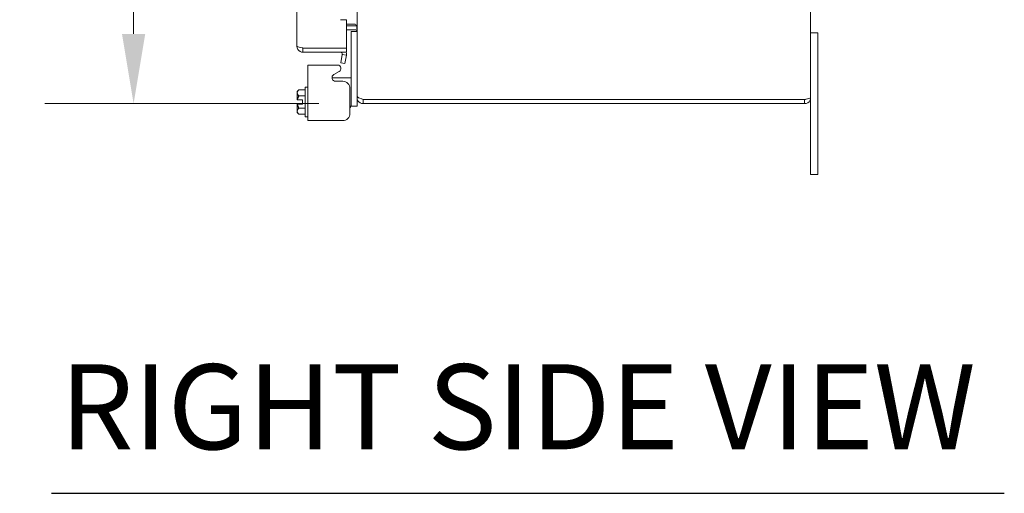
# Model space of a CAD drawing. Units: inches. Extents: x 11 to 206, y 7 to 126.
# Drawn here: x 103 to 121, y 63 to 71 of the extents above; entities that cross this region are included whole.
import ezdxf

# ---------------------------------------------------------------- set-up
doc = ezdxf.new("R2010")
doc.units = ezdxf.units.IN
doc.header["$LTSCALE"] = 12.5
doc.header["$MEASUREMENT"] = 0
for name, color, linetype, lineweight in [('Dimension (ANSI)', 7, 'Continuous', 5), ('Symbol (ANSI)', 7, 'Continuous', 5), ('Visible (ANSI)', 7, 'Continuous', 5)]:
    doc.layers.add(name, color=color, linetype=linetype, lineweight=lineweight)
doc.styles.add('ROMANS', font='romans.shx')
doc.styles.add('Text Style168', font='tahoma.ttf')
doc.dimstyles.new('Default (ANSI)', dxfattribs={"dimscale": 12.5, "dimtxt": 0.09, "dimasz": 0.098425, "dimexe": 0.125, "dimexo": 0.0625, "dimgap": 0.031496, "dimtad": 0, "dimtih": 1, "dimtoh": 1, "dimrnd": 1e-08, "dimzin": 0, "dimdsep": 46, "dimtxsty": 'ROMANS', "dimcen": 0.09, "dimdle": 0.393701, "dimclrd": 256, "dimclre": 256, "dimclrt": 256, "dimadec": 0, "dimazin": 0, "dimtfac": 1, "dimtofl": 0, "dimtmove": 0, "dimatfit": 3, "dimfxl": 1, "dimtolj": 1, "dimtzin": 0, "dimlwd": -1, "dimlwe": -1, "dimarcsym": 0})

# ---------------------------------------------------------------- blocks, each defined once
blk = doc.blocks.new('*D26')
at = {"layer": 'Defpoints', "color": 0, "transparency": 16777216}
for p in [(105.205, 86.306), (107.916, 86.306), (109.251, 69.994)]:
    blk.add_point(p, dxfattribs=at)
at = {"layer": 'Dimension (ANSI)', "transparency": 16777216}
for p, q in [((107.134, 86.306), (103.642, 86.306)), ((105.205, 85.076), (105.205, 79.106)), ((105.205, 71.224), (105.205, 77.194)), ((108.47, 69.994), (103.642, 69.994))]:
    blk.add_line(p, q, dxfattribs=at)
for points in [[(105, 85.076), (105.41, 85.076), (105.205, 86.306)], [(105, 71.224), (105.41, 71.224), (105.205, 69.994)]]:
    blk.add_solid(points, dxfattribs=at)
at = {"layer": 'Dimension (ANSI)', "transparency": 16777216, "insert": (103.196, 78.713), "char_height": 1.125, "attachment_point": 1, "style": 'ROMANS'}
blk.add_mtext('\\A1;16.31', dxfattribs=at)

msp = doc.modelspace()

# ---------------------------------------------------------------- linework, layer by layer
at = {"layer": 'Symbol (ANSI)', "lineweight": 30}
msp.add_line((103.7569, 63.1169), (120.562, 63.1169), dxfattribs=at)
at = {"layer": 'Visible (ANSI)'}
for p, q in [((117.146, 93.8886), (117.146, 70.0991)), ((108.0862, 71.0054), (108.0862, 85.8671)), ((109.146, 70.1253), (109.146, 72.2439)), ((108.8557, 71.4746), (108.8557, 71.4748)), ((108.9612, 71.4746), (108.8557, 71.4746)), ((108.9612, 71.4746), (108.9612, 70.9748)), ((109.1148, 71.395), (108.9612, 71.395)), ((109.1148, 71.3689), (108.9612, 71.3689)), ((109.1148, 71.2949), (108.9612, 71.2949)), ((109.042, 71.2336), (109.042, 71.2636)), ((109.146, 71.2636), (109.042, 71.2636)), ((109.042, 69.9806), (109.042, 71.2336)), ((117.271, 71.2439), (117.146, 71.2439)), ((117.271, 71.2439), (117.271, 70.9939)), ((108.9612, 70.9748), (108.1914, 70.9748)), ((108.1914, 70.9741), (108.9612, 70.9741)), ((108.1914, 70.9741), (108.1914, 70.9001)), ((108.1914, 70.9001), (108.9612, 70.9001)), ((108.8864, 70.8619), (108.8604, 70.7142)), ((108.8864, 70.8619), (108.8867, 70.8634)), ((108.9593, 70.849), (108.8864, 70.8619)), ((108.9612, 70.9741), (108.9612, 70.9001)), ((117.271, 68.9939), (117.271, 70.9939)), ((108.8604, 70.7142), (108.9332, 70.7013)), ((108.9332, 70.7013), (108.9593, 70.849)), ((108.9593, 70.849), (108.9596, 70.8506)), ((108.2809, 70.675), (108.2809, 69.6951)), ((108.2809, 70.675), (108.4279, 70.675)), ((108.806, 70.675), (108.4279, 70.675)), ((108.7369, 70.5051), (108.8299, 70.5576)), ((108.917, 70.4506), (108.7044, 70.4506)), ((108.8951, 70.3872), (108.7679, 70.3872)), ((109.042, 70.4506), (108.917, 70.4506)), ((108.0909, 70.2093), (108.1199, 70.2383)), ((108.0909, 70.2093), (108.0909, 70.1842)), ((108.0909, 70.1842), (108.0909, 70.0593)), ((108.1199, 70.2383), (108.2309, 70.2383)), ((108.2309, 69.7618), (108.2309, 70.2818)), ((108.2309, 70.2818), (108.2809, 70.2818)), ((109.021, 69.8211), (109.021, 70.2613)), ((108.1859, 70.0593), (108.0946, 70.0593)), ((108.1199, 70.13), (108.2309, 70.13)), ((108.1859, 69.9843), (108.1859, 70.0593)), ((109.146, 70.1253), (109.146, 70.0991)), ((109.1725, 70.0991), (109.146, 70.0991)), ((109.146, 69.9806), (109.146, 70.0991)), ((117.0408, 70.0686), (109.2513, 70.0686)), ((117.0408, 70.0679), (109.2513, 70.0679)), ((109.2513, 70.0679), (109.2513, 69.9939)), ((109.2513, 69.9939), (117.0408, 69.9939)), ((117.0408, 70.0679), (117.0408, 69.9939)), ((117.146, 70.0991), (117.146, 68.9939)), ((108.0909, 69.9843), (108.0909, 69.8594)), ((108.0909, 69.8594), (108.0909, 69.8343)), ((108.0909, 69.8343), (108.1199, 69.8053)), ((108.1859, 69.9843), (108.0946, 69.9843)), ((108.1199, 69.9135), (108.2309, 69.9135)), ((109.021, 69.9506), (109.042, 69.9506)), ((109.0309, 69.9318), (109.021, 69.9219)), ((109.0309, 69.9318), (109.0309, 69.9506)), ((109.042, 69.9506), (109.042, 69.9806)), ((109.042, 69.9506), (109.146, 69.9506)), ((109.146, 69.9806), (109.146, 69.9506)), ((108.1199, 69.8053), (108.2309, 69.8053)), ((108.2309, 69.7618), (108.2809, 69.7618)), ((108.4279, 69.6951), (108.2809, 69.6951)), ((108.4279, 69.6951), (108.8951, 69.6951)), ((117.146, 68.7439), (117.146, 68.9939)), ((117.271, 68.9939), (117.271, 68.7439)), ((117.146, 68.7439), (117.271, 68.7439))]:
    msp.add_line(p, q, dxfattribs=at)
for centre, radius, start, end in [((109.1148, 71.2636), 0.1053, 78.30425, 90), ((108.8559, 70.8689), 0.0312, 350, 90), ((108.8559, 70.8689), 0.1052, 350, 17.27223), ((108.799, 70.6124), 0.063, 299.43353, 83.5908)]:
    msp.add_arc(centre, radius, start, end, dxfattribs=at)
for points in [[(109.1148, 71.395), (109.1223, 71.395), (109.1298, 71.3854), (109.1354, 71.3689)], [(109.1148, 71.2949), (109.1223, 71.2949), (109.1298, 71.292), (109.1354, 71.2871)], [(109.146, 71.2949), (109.146, 71.2932), (109.146, 71.2915), (109.146, 71.2898)], [(109.146, 71.2651), (109.146, 71.2646), (109.146, 71.2641), (109.146, 71.2636)], [(108.1914, 70.9748), (108.1867, 70.9757), (108.1821, 70.9765), (108.1774, 70.9774)], [(109.2513, 70.0679), (109.2437, 70.0679), (109.2364, 70.071), (109.2308, 70.076)]]:
    msp.add_open_spline(points, degree=3, dxfattribs=at)
for points, knots in [([(109.1354, 71.3689), (109.1386, 71.3595), (109.1412, 71.3477), (109.143, 71.3348), (109.1448, 71.3223), (109.1458, 71.3087), (109.146, 71.2949)], [-2.42100922, -2.42100922, -2.42100922, -2.42100922, -2.01280226, -2.01280226, -2.01280226, -1.61914817, -1.61914817, -1.61914817, -1.61914817]), ([(109.1354, 71.2871), (109.1386, 71.2843), (109.1412, 71.2808), (109.143, 71.277), (109.1448, 71.2733), (109.1458, 71.2692), (109.146, 71.2651)], [-2.42100922, -2.42100922, -2.42100922, -2.42100922, -2.01280226, -2.01280226, -2.01280226, -1.61914817, -1.61914817, -1.61914817, -1.61914817]), ([(108.0862, 71.0054), (108.0862, 70.9669), (108.1091, 70.9294), (108.1432, 70.9118), (108.158, 70.9042), (108.1747, 70.9001), (108.1914, 70.9001)], [0, 0, 0, 0, 1.0950581, 1.0950581, 1.0950581, 1.5707963, 1.5707963, 1.5707963, 1.5707963]), ([(108.1774, 70.9774), (108.1394, 70.9845), (108.1053, 70.9916), (108.0923, 70.9987), (108.0883, 71.0009), (108.0862, 71.0031), (108.0862, 71.0054)], [0.133099, 0.133099, 0.133099, 0.133099, 1.2263178, 1.2263178, 1.2263178, 1.5707963, 1.5707963, 1.5707963, 1.5707963]), ([(108.1776, 70.9776), (108.181, 70.9757), (108.1848, 70.9746), (108.1887, 70.9742), (108.1896, 70.9741), (108.1905, 70.9741), (108.1914, 70.9741)], [1.10743779, 1.10743779, 1.10743779, 1.10743779, 1.48347479, 1.48347479, 1.48347479, 1.57079633, 1.57079633, 1.57079633, 1.57079633]), ([(108.7679, 70.3872), (108.7516, 70.3872), (108.7383, 70.3912), (108.7282, 70.399), (108.7181, 70.4068), (108.711, 70.4186), (108.707, 70.4342), (108.705, 70.442), (108.7041, 70.4494), (108.7043, 70.4563), (108.7045, 70.4632), (108.7059, 70.4696), (108.7084, 70.4755), (108.7134, 70.4873), (108.7229, 70.4972), (108.7369, 70.5051)], [0, 0, 0, 0, 0.25, 0.25, 0.25, 0.5, 0.5, 0.5, 0.625, 0.625, 0.625, 0.75, 0.75, 0.75, 1, 1, 1, 1]), ([(109.021, 70.2613), (109.021, 70.2963), (109.0087, 70.326), (108.9841, 70.3503), (108.978, 70.3564), (108.9714, 70.3619), (108.9646, 70.3665), (108.9578, 70.3711), (108.9507, 70.3749), (108.9433, 70.378), (108.9284, 70.3842), (108.9123, 70.3872), (108.8951, 70.3872)], [0, 0, 0, 0, 0.5, 0.5, 0.5, 0.625, 0.625, 0.625, 0.75, 0.75, 0.75, 1, 1, 1, 1]), ([(109.2513, 70.0686), (109.2129, 70.0817), (109.1753, 70.0949), (109.1577, 70.1081), (109.1501, 70.1138), (109.146, 70.1195), (109.146, 70.1253)], [0, 0, 0, 0, 1.0950581, 1.0950581, 1.0950581, 1.5707963, 1.5707963, 1.5707963, 1.5707963]), ([(109.146, 70.0991), (109.146, 70.0607), (109.1689, 70.0231), (109.2031, 70.0055), (109.2179, 69.9979), (109.2346, 69.9939), (109.2513, 69.9939)], [0, 0, 0, 0, 1.0950581, 1.0950581, 1.0950581, 1.5707963, 1.5707963, 1.5707963, 1.5707963]), ([(117.146, 70.0991), (117.146, 70.092), (117.1231, 70.0849), (117.089, 70.0778), (117.0742, 70.0747), (117.0575, 70.0716), (117.0408, 70.0686)], [0, 0, 0, 0, 1.0950581, 1.0950581, 1.0950581, 1.5707963, 1.5707963, 1.5707963, 1.5707963]), ([(117.0408, 69.9939), (117.0792, 69.9939), (117.1168, 70.0168), (117.1344, 70.0509), (117.142, 70.0657), (117.146, 70.0824), (117.146, 70.0991)], [0, 0, 0, 0, 1.0950581, 1.0950581, 1.0950581, 1.5707963, 1.5707963, 1.5707963, 1.5707963]), ([(117.0546, 70.0713), (117.0512, 70.0695), (117.0474, 70.0683), (117.0435, 70.068), (117.0426, 70.0679), (117.0417, 70.0679), (117.0408, 70.0679)], [1.10743779, 1.10743779, 1.10743779, 1.10743779, 1.48347479, 1.48347479, 1.48347479, 1.57079633, 1.57079633, 1.57079633, 1.57079633]), ([(108.8951, 69.6951), (108.9301, 69.6951), (108.9598, 69.7074), (108.9841, 69.732), (108.9902, 69.7382), (108.9957, 69.7447), (109.0003, 69.7515), (109.0049, 69.7584), (109.0087, 69.7655), (109.0118, 69.7729), (109.018, 69.7877), (109.021, 69.8038), (109.021, 69.8211)], [0, 0, 0, 0, 0.5, 0.5, 0.5, 0.625, 0.625, 0.625, 0.75, 0.75, 0.75, 1, 1, 1, 1])]:
    msp.add_open_spline(points, degree=3, knots=knots, dxfattribs=at)
for points, weights in [([(108.0909, 70.1842), (108.0909, 70.2093), (108.1199, 70.2383)], [1.47832020997, 1.47832020997, 1.37218159428]), ([(108.1199, 70.13), (108.0909, 70.159), (108.0909, 70.1842)], [1.37218159428, 1.47832020997, 1.47832020997]), ([(108.0946, 70.0593), (108.0927, 70.0593), (108.0909, 70.0593)], [1.03486813823, 1.03418342313, 1.03339574907]), ([(108.0946, 70.0593), (108.1011, 70.0925), (108.1199, 70.13)], [1.46382548126, 1.43909712442, 1.37218159428]), ([(108.0909, 69.9843), (108.0927, 69.9843), (108.0946, 69.9843)], [1.03339574907, 1.03418342313, 1.03486813824]), ([(108.0909, 69.8594), (108.0909, 69.8845), (108.1199, 69.9135)], [1.47832020997, 1.47832020997, 1.37218159428]), ([(108.1199, 69.8053), (108.0909, 69.8343), (108.0909, 69.8594)], [1.37218159428, 1.47832020997, 1.47832020997]), ([(108.1199, 69.9135), (108.1011, 69.9511), (108.0946, 69.9843)], [1.37218159428, 1.43909712442, 1.46382548126])]:
    msp.add_rational_spline(points, weights, degree=2, dxfattribs=at)

# ---------------------------------------------------------------- texts
at = {"layer": 'Symbol (ANSI)', "insert": (103.9069, 63.4252), "char_height": 1.5, "attachment_point": 7, "style": 'Text Style168'}
msp.add_mtext('RIGHT SIDE VIEW', dxfattribs=at)

# ---------------------------------------------------------------- dimensions: what is measured, and where the dimension line sits
at = {"layer": 'Dimension (ANSI)'}
dim = msp.add_linear_dim(base=(105.2048, 86.3064), p1=(109.2513, 69.9939), p2=(107.9157, 86.3064), angle=90, dimstyle='Default (ANSI)', override={"dimgap": 0.031496, "dimdec": 2, "dimtol": 0, "dimlim": 0, "dimtp": 0, "dimtm": 0, "dimtdec": 2, "dimatfit": 1}, dxfattribs=at)
dim.commit()
dim.dimension.update_dxf_attribs({"geometry": '*D26', "text_midpoint": (105.2048, 78.1501), "dimtype": 160})

doc.saveas('drawing.dxf')
